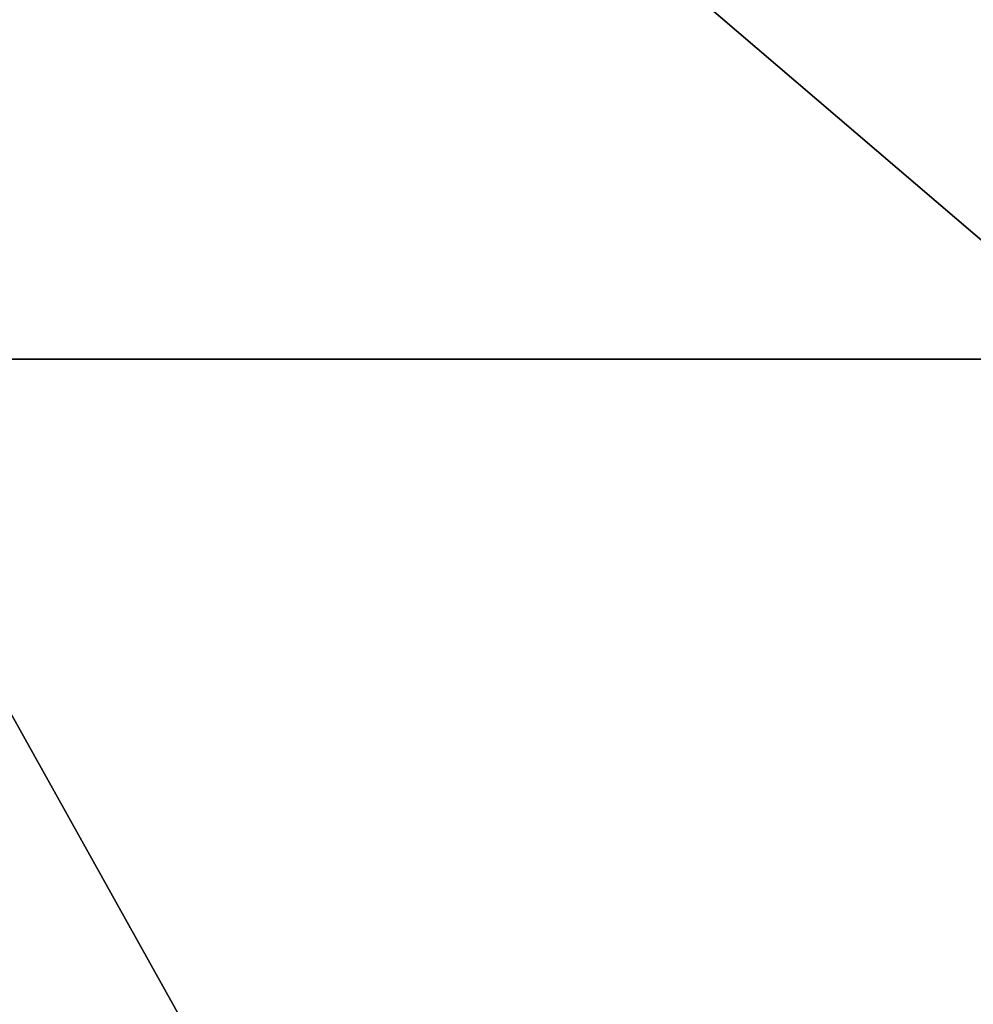
# Model space of a CAD drawing. Units: inches. Extents: x -26088 to -24540, y -8241 to -7569.
# Drawn here: x -24626 to -24626, y -8146 to -8146 of the extents above; entities that cross this region are included whole.
import ezdxf

# ---------------------------------------------------------------- set-up
doc = ezdxf.new("R2010")
doc.units = ezdxf.units.IN
doc.header["$MEASUREMENT"] = 0
doc.layers.add('M-EQPM', color=50, linetype='Continuous', lineweight=9)

msp = doc.modelspace()

# ---------------------------------------------------------------- linework, layer by layer
for points, invisible_edges in [([(-24621.78362, -8145.92102, 72.4108), (-24637.42958, -8143.91843, 72.4108), (-24637.42958, -8146.42239, 72.4108), (-24621.78362, -8146.42239, 72.4108)], 1), ([(-24621.4337, -8143.91843, 72.4108), (-24637.42958, -8143.91843, 72.4108), (-24621.78362, -8145.92102, 72.4108), (-24621.4337, -8145.92102, 72.4108)], 2), ([(-24621.78362, -8145.92102, 77.3528), (-24637.42958, -8146.42581, 77.3528), (-24637.42958, -8143.91908, 77.3528), (-24621.4337, -8143.91908, 77.3528)], 9), ([(-24621.78362, -8145.92102, 72.3818), (-24637.42958, -8146.42364, 72.3818), (-24637.42958, -8143.92052, 72.3818), (-24621.4337, -8143.92052, 72.3818)], 9), ([(-24637.42958, -8143.92166, 77.3818), (-24637.42958, -8145.92102, 77.3818), (-24621.78362, -8145.92102, 77.3818)], 12), ([(-24621.78362, -8145.92102, 77.3818), (-24621.4337, -8145.92102, 77.3818), (-24621.4337, -8143.92166, 77.3818), (-24637.42958, -8143.92166, 77.3818)], 8), ([(-24625.92396, -8145.74354, 73.43462), (-24625.96725, -8145.87249, 73.61968), (-24625.71579, -8145.92177, 73.43462)], 3), ([(-24625.71579, -8145.92177, 73.43462), (-24625.87435, -8145.86669, 73.2761), (-24625.92396, -8145.74354, 73.43462)], 3), ([(-24626.32055, -8145.93946, 73.43462), (-24626.10523, -8145.81049, 73.24735), (-24626.14672, -8146.00371, 73.43462)], 3), ([(-24637.42958, -8146.42581, 77.3528), (-24621.78362, -8145.92102, 77.3528), (-24621.78362, -8146.42581, 77.3528)], 1), ([(-24637.42958, -8146.42364, 72.3818), (-24621.78362, -8145.92102, 72.3818), (-24621.78362, -8146.42364, 72.3818)], 1), ([(-24625.71579, -8145.92177, 73.43462), (-24625.64857, -8146.08501, 73.43462), (-24625.77854, -8146.12397, 73.24895)], 14), ([(-24626.14672, -8146.00371, 73.43462), (-24626.01217, -8146.24501, 73.43462), (-24625.9846, -8146.07205, 73.58065)], 14), ([(-24626.14672, -8146.00371, 73.43462), (-24625.99396, -8146.03359, 73.27627), (-24626.01217, -8146.24501, 73.43462)], 3)]:
    msp.add_3dface(points, dxfattribs=dict(invisible_edges=invisible_edges))
msp.add_3dface([(-24637.42958, -8145.92102, 77.3818), (-24637.42958, -8146.42155, 77.3818), (-24621.78362, -8146.42155, 77.3818), (-24621.78362, -8145.92102, 77.3818)])
at = {"layer": 'M-EQPM', "invisible_edges": 15}
for points in [[(-24626.45236, -8145.76222, 73.28371), (-24626.15349, -8145.63903, 73.28442), (-24626.10523, -8145.81049, 73.24735)], [(-24626.10523, -8145.81049, 73.24735), (-24626.15349, -8145.63903, 73.28442), (-24625.98932, -8145.72534, 73.29763)], [(-24626.12033, -8145.68044, 73.59792), (-24626.20348, -8145.86212, 73.58901), (-24625.96725, -8145.87249, 73.61968)], [(-24625.96725, -8145.87249, 73.61968), (-24625.92396, -8145.74354, 73.43462), (-24626.12033, -8145.68044, 73.59792)], [(-24625.87435, -8145.86669, 73.2761), (-24626.10523, -8145.81049, 73.24735), (-24625.98932, -8145.72534, 73.29763)], [(-24625.92396, -8145.74354, 73.43462), (-24625.87435, -8145.86669, 73.2761), (-24625.98932, -8145.72534, 73.29763)], [(-24626.32055, -8145.93946, 73.43462), (-24626.45236, -8145.76222, 73.28371), (-24626.10523, -8145.81049, 73.24735)], [(-24625.99396, -8146.03359, 73.27627), (-24626.14672, -8146.00371, 73.43462), (-24626.10523, -8145.81049, 73.24735)], [(-24625.87435, -8145.86669, 73.2761), (-24625.99396, -8146.03359, 73.27627), (-24626.10523, -8145.81049, 73.24735)], [(-24625.9846, -8146.07205, 73.58065), (-24625.96725, -8145.87249, 73.61968), (-24626.20348, -8145.86212, 73.58901)], [(-24626.20348, -8145.86212, 73.58901), (-24626.14672, -8146.00371, 73.43462), (-24625.9846, -8146.07205, 73.58065)], [(-24625.77854, -8146.12397, 73.24895), (-24625.99396, -8146.03359, 73.27627), (-24625.87435, -8145.86669, 73.2761)], [(-24625.71579, -8145.92177, 73.43462), (-24625.77854, -8146.12397, 73.24895), (-24625.87435, -8145.86669, 73.2761)], [(-24625.9846, -8146.07205, 73.58065), (-24625.84189, -8146.02085, 73.62013), (-24625.96725, -8145.87249, 73.61968)], [(-24625.71579, -8145.92177, 73.43462), (-24625.96725, -8145.87249, 73.61968), (-24625.84189, -8146.02085, 73.62013)], [(-24625.71579, -8145.92177, 73.43462), (-24625.84189, -8146.02085, 73.62013), (-24625.72159, -8146.16377, 73.61266)], [(-24625.87609, -8146.25569, 73.57873), (-24625.84189, -8146.02085, 73.62013), (-24625.9846, -8146.07205, 73.58065)], [(-24625.84189, -8146.02085, 73.62013), (-24625.87609, -8146.25569, 73.57873), (-24625.72159, -8146.16377, 73.61266)], [(-24625.99396, -8146.03359, 73.27627), (-24625.88394, -8146.27325, 73.30369), (-24626.01217, -8146.24501, 73.43462)], [(-24625.88394, -8146.27325, 73.30369), (-24625.99396, -8146.03359, 73.27627), (-24625.77854, -8146.12397, 73.24895)], [(-24626.01217, -8146.24501, 73.43462), (-24625.87609, -8146.25569, 73.57873), (-24625.9846, -8146.07205, 73.58065)], [(-24625.77854, -8146.12397, 73.24895), (-24625.64857, -8146.08501, 73.43462), (-24625.66435, -8146.25007, 73.26444)], [(-24625.77854, -8146.12397, 73.24895), (-24625.66435, -8146.25007, 73.26444), (-24625.88394, -8146.27325, 73.30369)]]:
    msp.add_3dface(points, dxfattribs=at)

doc.saveas('drawing.dxf')
